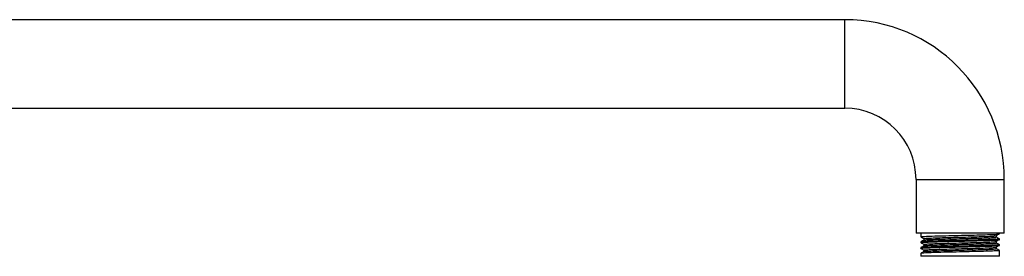
# Model space of a CAD drawing. Units: millimetres. Extents: x 23 to 2905, y 46 to 2095.
# Drawn here: x 2051 to 2417, y 1086 to 1174 of the extents above; entities that cross this region are included whole.
import ezdxf

# ---------------------------------------------------------------- set-up
doc = ezdxf.new("R2010")
doc.units = ezdxf.units.MM
doc.header["$LTSCALE"] = 10

msp = doc.modelspace()

# ---------------------------------------------------------------- linework, layer by layer
at = {"color": 7, "linetype": 'Continuous', "lineweight": 25}
for p, q in [((2357.9, 1174.24), (1757.9, 1174.24)), ((1757.9, 1141.39), (2357.9, 1141.39)), ((2384.33, 1114.96), (2384.33, 1094.96)), ((2417.19, 1094.96), (2417.19, 1114.96)), ((2417.19, 1094.96), (2384.33, 1094.96)), ((2386.12, 1094.96), (2386.12, 1093.62)), ((2415.4, 1094.69), (2415.4, 1094.96)), ((2415.4, 1092.55), (2415.4, 1092.81)), ((2386.12, 1091.74), (2386.12, 1091.48)), ((2386.12, 1089.6), (2386.12, 1089.33)), ((2386.19, 1089.32), (2386.12, 1089.33)), ((2387.28, 1088.66), (2387.28, 1088.13)), ((2415.4, 1090.4), (2415.4, 1090.67)), ((2415.4, 1088.26), (2415.4, 1088.53)), ((2386.12, 1087.46), (2386.12, 1086.39)), ((2415.4, 1086.39), (2386.12, 1086.39)), ((2415.4, 1086.39), (2415.4, 1088.26))]:
    msp.add_line(p, q, dxfattribs=at)
at = {"color": 8, "linetype": 'Continuous', "lineweight": 25}
for p, q in [((2357.9, 1141.39), (2357.9, 1174.24)), ((2384.33, 1114.96), (2417.19, 1114.96))]:
    msp.add_line(p, q, dxfattribs=at)
at = {"color": 7, "linetype": 'Continuous', "lineweight": 25}
for radius in [59.29, 26.43]:
    msp.add_arc((2357.9, 1114.96), radius, 0, 90, dxfattribs=at)
for points, knots in [([(2386.19, 1093.61), (2386.16, 1093.61), (2386.04, 1093.63), (2386.33, 1093.68), (2387.36, 1093.78), (2390.22, 1093.89), (2394.17, 1094), (2398.81, 1094.11), (2403.67, 1094.22), (2408.2, 1094.34), (2411.99, 1094.44), (2414.45, 1094.56), (2415.55, 1094.64), (2415.32, 1094.68), (2415.28, 1094.69)], [0, 0, 0, 0, 0.01221, 0.052853, 0.156578, 0.259204, 0.361823, 0.46555, 0.567249, 0.671198, 0.773209, 0.876487, 0.979772, 1, 1, 1, 1]), ([(2386.19, 1091.46), (2386.16, 1091.47), (2386.04, 1091.49), (2386.33, 1091.54), (2387.36, 1091.63), (2390.22, 1091.74), (2394.17, 1091.85), (2398.81, 1091.97), (2403.67, 1092.07), (2408.2, 1092.19), (2411.99, 1092.3), (2414.45, 1092.41), (2415.55, 1092.5), (2415.32, 1092.54), (2415.28, 1092.55)], [0, 0, 0, 0, 0.012177, 0.052822, 0.15655, 0.259179, 0.361802, 0.465533, 0.567234, 0.671187, 0.773201, 0.876483, 0.979772, 1, 1, 1, 1]), ([(2386.13, 1093.61), (2386.32, 1093.49), (2386.71, 1093.27), (2387.09, 1093.05), (2387.28, 1092.94)], [0, 0, 0, 0, 0.506412, 1, 1, 1, 1]), ([(2387.29, 1092.43), (2387.1, 1092.31), (2386.71, 1092.09), (2386.32, 1091.87), (2386.13, 1091.76)], [0, 0, 0, 0, 0.499987, 1, 1, 1, 1]), ([(2415.22, 1092.81), (2415.24, 1092.79), (2415.28, 1092.74), (2413.62, 1092.63), (2410.58, 1092.53), (2406.45, 1092.41), (2401.72, 1092.3), (2396.88, 1092.19), (2392.46, 1092.07), (2388.95, 1091.97), (2386.64, 1091.86), (2386.35, 1091.79), (2386.21, 1091.76)], [0, 0, 0, 0, 0.063158, 0.169731, 0.274302, 0.380198, 0.486073, 0.590662, 0.697231, 0.801491, 0.907838, 1, 1, 1, 1]), ([(2387.28, 1092.95), (2387.42, 1092.98), (2387.69, 1093.06), (2389.88, 1093.17), (2393.12, 1093.28), (2397.19, 1093.4), (2401.64, 1093.5), (2406, 1093.62), (2409.78, 1093.73), (2412.67, 1093.84), (2413.5, 1093.91), (2413.91, 1093.95)], [0, 0, 0, 0, 0.1110082, 0.2236037, 0.3339891, 0.4468187, 0.5575521, 0.6696473, 0.7817658, 0.8924798, 1, 1, 1, 1]), ([(2387.28, 1092.95), (2387.28, 1092.86), (2387.28, 1092.68), (2387.28, 1092.51), (2387.28, 1092.42)], [0, 0, 0, 0, 0.508052, 1, 1, 1, 1]), ([(2387.37, 1092.43), (2387.49, 1092.46), (2387.77, 1092.53), (2389.88, 1092.64), (2393.12, 1092.74), (2397.19, 1092.86), (2401.64, 1092.97), (2406, 1093.08), (2409.81, 1093.2), (2412.6, 1093.3), (2414.13, 1093.4), (2414.09, 1093.46), (2414.07, 1093.48)], [0, 0, 0, 0, 0.091728, 0.198172, 0.302526, 0.409191, 0.513875, 0.619846, 0.725839, 0.830504, 0.937173, 1, 1, 1, 1]), ([(2413.94, 1093.95), (2414.13, 1094.06), (2414.5, 1094.28), (2414.89, 1094.51), (2415.08, 1094.62)], [0, 0, 0, 0, 0.499196, 1, 1, 1, 1]), ([(2413.94, 1091.81), (2414.13, 1091.92), (2414.5, 1092.14), (2414.89, 1092.36), (2415.08, 1092.48)], [0, 0, 0, 0, 0.499605, 1, 1, 1, 1]), ([(2414.24, 1093.48), (2414.24, 1093.57), (2414.24, 1093.75), (2414.24, 1093.93), (2414.24, 1094.02)], [0, 0, 0, 0, 0.497685, 1, 1, 1, 1]), ([(2415.39, 1092.83), (2415.2, 1092.94), (2414.82, 1093.16), (2414.43, 1093.38), (2414.24, 1093.49)], [0, 0, 0, 0, 0.505232, 1, 1, 1, 1]), ([(2386.12, 1089.33), (2386.14, 1089.35), (2386.23, 1089.4), (2387.4, 1089.49), (2390.22, 1089.6), (2394.17, 1089.71), (2398.81, 1089.83), (2403.67, 1089.93), (2408.2, 1090.05), (2411.99, 1090.16), (2414.45, 1090.27), (2415.55, 1090.35), (2415.32, 1090.4), (2415.28, 1090.4)], [0, 0, 0, 0, 0.041146, 0.146153, 0.250047, 0.353934, 0.458944, 0.5619, 0.667134, 0.770405, 0.87496, 0.979522, 1, 1, 1, 1]), ([(2386.13, 1091.46), (2386.32, 1091.35), (2386.71, 1091.13), (2387.09, 1090.91), (2387.28, 1090.8)], [0, 0, 0, 0, 0.505734, 1, 1, 1, 1]), ([(2387.29, 1090.28), (2387.1, 1090.17), (2386.71, 1089.95), (2386.32, 1089.72), (2386.13, 1089.61)], [0, 0, 0, 0, 0.499987, 1, 1, 1, 1]), ([(2386.13, 1089.32), (2386.32, 1089.21), (2386.7, 1088.99), (2387.09, 1088.77), (2387.28, 1088.66)], [0, 0, 0, 0, 0.50507, 1, 1, 1, 1]), ([(2415.22, 1090.67), (2415.24, 1090.65), (2415.28, 1090.59), (2413.62, 1090.49), (2410.58, 1090.38), (2406.45, 1090.27), (2401.72, 1090.16), (2396.88, 1090.05), (2392.46, 1089.93), (2388.95, 1089.83), (2386.64, 1089.71), (2386.35, 1089.65), (2386.21, 1089.61)], [0, 0, 0, 0, 0.063162, 0.169741, 0.274318, 0.380221, 0.486103, 0.590698, 0.697273, 0.801539, 0.907893, 1, 1, 1, 1]), ([(2415.22, 1088.53), (2415.24, 1088.51), (2415.28, 1088.45), (2413.62, 1088.35), (2410.58, 1088.24), (2406.45, 1088.13), (2401.72, 1088.01), (2396.88, 1087.91), (2392.46, 1087.79), (2388.95, 1087.68), (2386.64, 1087.57), (2386.35, 1087.5), (2386.21, 1087.47)], [0, 0, 0, 0, 0.063158, 0.16973, 0.274301, 0.380197, 0.486071, 0.59066, 0.697228, 0.801488, 0.907835, 1, 1, 1, 1]), ([(2387.33, 1090.28), (2387.32, 1090.29), (2387.15, 1090.33), (2388.17, 1090.4), (2390.41, 1090.52), (2393.9, 1090.62), (2398.06, 1090.74), (2402.55, 1090.85), (2406.81, 1090.96), (2410.47, 1091.07), (2413.01, 1091.18), (2414.26, 1091.28), (2414.12, 1091.33), (2414.07, 1091.34)], [0, 0, 0, 0, 0.0065753, 0.1125947, 0.2186263, 0.3233386, 0.4300511, 0.5344532, 0.6409306, 0.7462889, 0.851627, 0.9581132, 1, 1, 1, 1]), ([(2387.39, 1090.8), (2387.35, 1090.81), (2387.14, 1090.86), (2388.15, 1090.94), (2390.41, 1091.05), (2393.9, 1091.16), (2398.07, 1091.28), (2402.54, 1091.38), (2406.83, 1091.5), (2410.43, 1091.61), (2412.95, 1091.71), (2413.55, 1091.78), (2413.81, 1091.81)], [0, 0, 0, 0, 0.021839, 0.133934, 0.246042, 0.356755, 0.469583, 0.579968, 0.692547, 0.803944, 0.915318, 1, 1, 1, 1]), ([(2387.28, 1090.81), (2387.28, 1090.72), (2387.28, 1090.54), (2387.28, 1090.36), (2387.28, 1090.28)], [0, 0, 0, 0, 0.507263, 1, 1, 1, 1]), ([(2387.45, 1088.66), (2387.4, 1088.68), (2387.25, 1088.73), (2388.5, 1088.82), (2391.04, 1088.93), (2394.69, 1089.04), (2398.96, 1089.16), (2403.44, 1089.26), (2407.62, 1089.38), (2411.03, 1089.49), (2413.21, 1089.58), (2413.62, 1089.64), (2413.77, 1089.66)], [0, 0, 0, 0, 0.043924, 0.156546, 0.267974, 0.379395, 0.49202, 0.602441, 0.715306, 0.826067, 0.938203, 1, 1, 1, 1]), ([(2387.43, 1088.14), (2387.4, 1088.15), (2387.29, 1088.2), (2388.51, 1088.28), (2391.03, 1088.39), (2394.69, 1088.5), (2398.96, 1088.62), (2403.44, 1088.73), (2407.61, 1088.84), (2411.1, 1088.95), (2413.36, 1089.06), (2414.38, 1089.15), (2414.17, 1089.19), (2414.13, 1089.2)], [0, 0, 0, 0, 0.027843, 0.134307, 0.239643, 0.344971, 0.451439, 0.555822, 0.662516, 0.767221, 0.873227, 0.97924, 1, 1, 1, 1]), ([(2413.94, 1089.66), (2414.13, 1089.77), (2414.51, 1090), (2414.89, 1090.22), (2415.08, 1090.33)], [0, 0, 0, 0, 0.4999978, 1, 1, 1, 1]), ([(2414.24, 1091.34), (2414.24, 1091.43), (2414.24, 1091.61), (2414.24, 1091.79), (2414.24, 1091.88)], [0, 0, 0, 0, 0.498423, 1, 1, 1, 1]), ([(2415.39, 1090.68), (2415.2, 1090.8), (2414.82, 1091.02), (2414.43, 1091.24), (2414.24, 1091.35)], [0, 0, 0, 0, 0.5052645, 1, 1, 1, 1]), ([(2414.24, 1089.2), (2414.24, 1089.29), (2414.24, 1089.47), (2414.24, 1089.64), (2414.24, 1089.73)], [0, 0, 0, 0, 0.4992015, 1, 1, 1, 1]), ([(2415.39, 1088.54), (2415.2, 1088.65), (2414.82, 1088.87), (2414.43, 1089.1), (2414.24, 1089.21)], [0, 0, 0, 0, 0.5052076, 1, 1, 1, 1]), ([(2387.29, 1088.14), (2387.1, 1088.03), (2386.71, 1087.81), (2386.32, 1087.58), (2386.13, 1087.47)], [0, 0, 0, 0, 0.499987, 1, 1, 1, 1])]:
    msp.add_open_spline(points, degree=3, knots=knots, dxfattribs=at)

doc.saveas('drawing.dxf')
